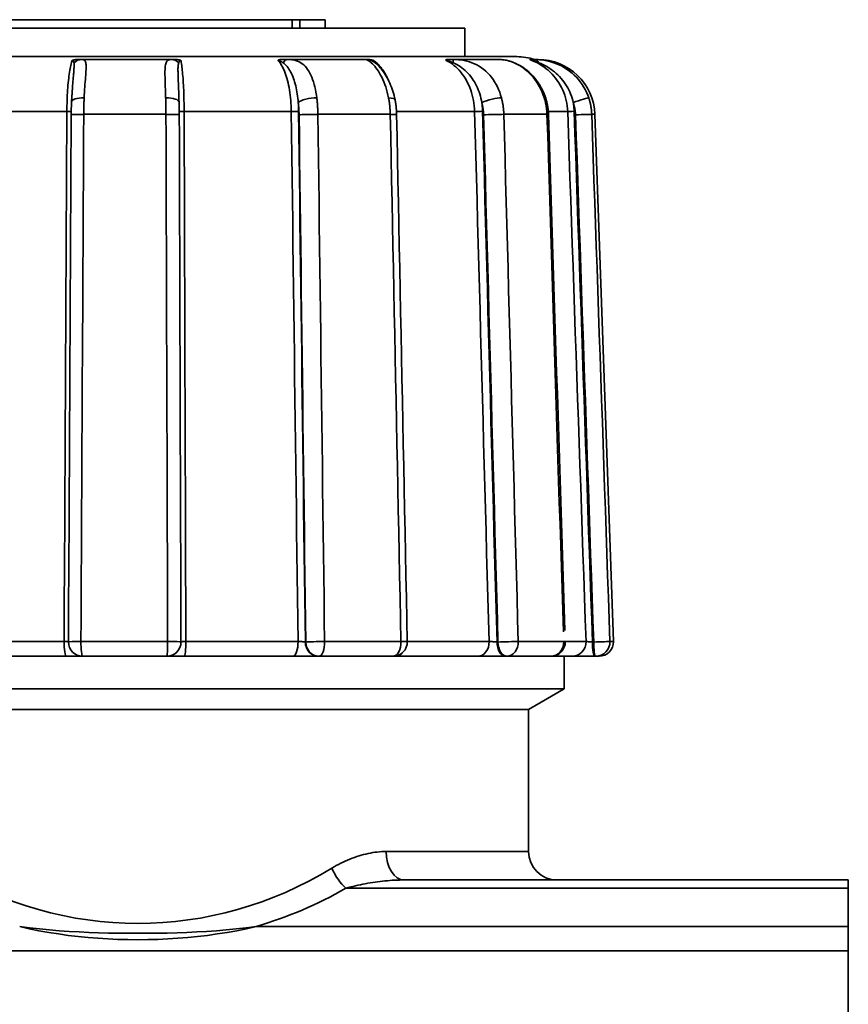
# Model space of a CAD drawing. Extents: x -136 to 7114, y 0 to 1033.
# Drawn here: x 1154 to 1184, y 215 to 249 of the extents above; entities that cross this region are included whole.
import ezdxf

# ---------------------------------------------------------------- set-up
doc = ezdxf.new("R2010")
doc.units = 0
doc.layers.add('AM_0', color=7, linetype='CONTINUOUS', lineweight=50)

# ---------------------------------------------------------------- blocks, each defined once
blk = doc.blocks.new('1004-06-10')
at = {"layer": 'AM_0', "color": 7, "linetype": 'Continuous', "lineweight": 35}
for p, q in [((144.431, 128.264), (132.722, 128.264)), ((144.431, 128.264), (144.705, 128.264)), ((144.431, 127.964), (144.431, 128.264)), ((145.595, 128.264), (144.705, 128.264)), ((144.705, 127.964), (144.705, 128.264)), ((145.595, 127.964), (145.595, 128.264)), ((150.5, 127.964), (127.5, 127.964)), ((150.5, 126.964), (150.5, 127.964)), ((152.332, 126.964), (125.668, 126.964)), ((140.172, 126.864), (137.026, 126.864)), ((147.033, 126.864), (144.263, 126.864)), ((151.742, 126.864), (150.091, 126.864)), ((153.085, 126.864), (152.946, 126.864)), ((136.501, 125.034), (132.788, 125.034)), ((139.987, 124.934), (137.094, 124.934)), ((144.399, 125.034), (140.628, 125.034)), ((147.882, 124.934), (145.335, 124.934)), ((150.85, 125.034), (148.102, 125.034)), ((153.397, 124.934), (151.878, 124.934)), ((154.126, 125.034), (153.443, 125.034)), ((155.084, 124.934), (154.971, 124.934)), ((155.084, 124.934), (155.732, 106.382)), ((132.516, 106.382), (136.403, 106.382)), ((136.996, 106.382), (140.048, 106.382)), ((140.689, 106.382), (144.636, 106.382)), ((145.571, 106.382), (148.257, 106.382)), ((148.481, 106.382), (151.358, 106.382)), ((152.384, 106.382), (153.986, 106.382)), ((154.038, 106.382), (154.77, 106.382)), ((155.612, 106.382), (155.732, 106.382)), ((144.909, 106.364), (144.893, 106.364)), ((151.672, 106.364), (151.639, 106.364)), ((155.04, 106.364), (154.998, 106.364)), ((136.484, 105.864), (132.719, 105.864)), ((140.017, 105.864), (137.056, 105.864)), ((144.46, 105.864), (140.636, 105.864)), ((145.359, 105.864), (145.374, 105.864)), ((147.981, 105.864), (145.374, 105.864)), ((150.972, 105.864), (148.115, 105.864)), ((151.951, 105.864), (151.985, 105.864)), ((153.538, 105.864), (151.985, 105.864)), ((154.277, 105.864), (153.538, 105.864)), ((154, 104.714), (154, 105.864)), ((155.073, 105.864), (155.115, 105.864)), ((155.232, 105.864), (155.115, 105.864)), ((143.08, 104.714), (124, 104.714)), ((154, 104.714), (143.08, 104.714)), ((152.75, 103.993), (154, 104.714)), ((142.74, 103.993), (125.25, 103.993)), ((152.75, 103.993), (125.25, 103.993)), ((152.75, 103.993), (142.74, 103.993)), ((152.75, 98.993), (152.75, 103.993)), ((147.735, 98.993), (152.75, 98.993)), ((164, 97.993), (148.371, 97.993)), ((164, 89.993), (164, 97.993)), ((146.321, 97.7), (164, 97.7)), ((164, 96.353), (143.159, 96.353)), ((120, 95.499), (164, 95.499))]:
    blk.add_line(p, q, dxfattribs=at)
for points in [[(136.692, 126.831), (136.679, 126.794), (136.666, 126.752), (136.653, 126.706), (136.64, 126.656), (136.628, 126.602), (136.617, 126.544), (136.605, 126.483), (136.595, 126.418), (136.584, 126.35), (136.575, 126.278), (136.565, 126.203), (136.557, 126.126), (136.548, 126.045), (136.541, 125.962), (136.534, 125.876), (136.528, 125.788), (136.522, 125.699), (136.517, 125.607), (136.513, 125.514), (136.509, 125.419), (136.506, 125.324), (136.504, 125.227), (136.502, 125.131), (136.501, 125.034)], [(136.692, 126.831), (136.698, 126.833), (136.704, 126.836), (136.71, 126.839), (136.717, 126.841), (136.724, 126.843), (136.732, 126.845), (136.741, 126.848), (136.749, 126.85), (136.758, 126.851), (136.767, 126.853), (136.777, 126.855), (136.786, 126.856), (136.796, 126.857), (136.805, 126.858), (136.815, 126.859), (136.825, 126.86), (136.836, 126.861), (136.846, 126.862), (136.857, 126.863), (136.869, 126.863), (136.88, 126.864), (136.892, 126.864), (136.904, 126.864), (136.917, 126.864)], [(136.692, 126.831), (136.697, 126.83), (136.701, 126.83), (136.706, 126.829), (136.71, 126.827), (136.713, 126.825), (136.717, 126.823), (136.72, 126.821), (136.723, 126.818), (136.726, 126.815), (136.729, 126.812), (136.731, 126.808), (136.733, 126.804), (136.735, 126.8), (136.737, 126.796), (136.739, 126.792), (136.741, 126.788), (136.743, 126.783), (136.744, 126.778), (136.746, 126.774), (136.747, 126.769), (136.748, 126.763), (136.75, 126.758), (136.751, 126.753), (136.752, 126.748)], [(137.026, 126.864), (137.022, 126.864), (137.018, 126.864), (137.014, 126.864), (137.009, 126.864), (137.005, 126.864), (137.001, 126.864), (136.997, 126.864), (136.992, 126.864), (136.988, 126.864), (136.984, 126.864), (136.979, 126.864), (136.975, 126.864), (136.97, 126.864), (136.966, 126.864), (136.961, 126.864), (136.956, 126.864), (136.952, 126.864), (136.947, 126.864), (136.942, 126.864), (136.937, 126.864), (136.932, 126.864), (136.927, 126.864), (136.922, 126.864), (136.917, 126.864)], [(137.11, 125.512), (137.115, 125.611), (137.121, 125.709), (137.127, 125.804), (137.133, 125.897), (137.139, 125.986), (137.146, 126.073), (137.152, 126.156), (137.158, 126.236), (137.163, 126.311), (137.168, 126.383), (137.172, 126.45), (137.175, 126.513), (137.177, 126.57), (137.178, 126.623), (137.176, 126.671), (137.173, 126.714), (137.167, 126.751), (137.159, 126.783), (137.148, 126.809), (137.133, 126.83), (137.114, 126.846), (137.09, 126.856), (137.061, 126.862), (137.026, 126.864)], [(140.172, 126.864), (140.131, 126.862), (140.096, 126.856), (140.067, 126.845), (140.042, 126.829), (140.021, 126.808), (140.005, 126.782), (139.991, 126.751), (139.98, 126.714), (139.971, 126.672), (139.964, 126.624), (139.959, 126.572), (139.956, 126.514), (139.954, 126.451), (139.953, 126.384), (139.954, 126.313), (139.955, 126.237), (139.957, 126.158), (139.959, 126.074), (139.962, 125.988), (139.965, 125.898), (139.968, 125.805), (139.972, 125.709), (139.975, 125.611), (139.978, 125.512)], [(140.289, 126.864), (140.284, 126.864), (140.278, 126.864), (140.273, 126.864), (140.268, 126.864), (140.262, 126.864), (140.257, 126.864), (140.252, 126.864), (140.247, 126.864), (140.242, 126.864), (140.237, 126.864), (140.232, 126.864), (140.227, 126.864), (140.222, 126.864), (140.217, 126.864), (140.213, 126.864), (140.208, 126.864), (140.203, 126.864), (140.199, 126.864), (140.194, 126.864), (140.19, 126.864), (140.185, 126.864), (140.181, 126.864), (140.176, 126.864), (140.172, 126.864)], [(140.289, 126.864), (140.302, 126.864), (140.314, 126.864), (140.326, 126.864), (140.337, 126.863), (140.349, 126.863), (140.36, 126.862), (140.37, 126.861), (140.381, 126.86), (140.391, 126.859), (140.4, 126.858), (140.41, 126.857), (140.419, 126.856), (140.429, 126.855), (140.438, 126.853), (140.447, 126.851), (140.455, 126.85), (140.464, 126.848), (140.472, 126.845), (140.479, 126.843), (140.486, 126.841), (140.493, 126.839), (140.499, 126.836), (140.505, 126.833), (140.51, 126.831)], [(140.436, 126.748), (140.438, 126.753), (140.44, 126.758), (140.442, 126.763), (140.444, 126.769), (140.446, 126.774), (140.448, 126.778), (140.45, 126.783), (140.453, 126.788), (140.455, 126.792), (140.458, 126.796), (140.461, 126.8), (140.463, 126.804), (140.466, 126.808), (140.469, 126.812), (140.473, 126.815), (140.476, 126.818), (140.48, 126.821), (140.484, 126.823), (140.487, 126.825), (140.492, 126.827), (140.496, 126.829), (140.5, 126.83), (140.505, 126.83), (140.51, 126.831)], [(140.628, 125.034), (140.627, 125.131), (140.626, 125.227), (140.625, 125.324), (140.623, 125.419), (140.621, 125.514), (140.618, 125.607), (140.615, 125.699), (140.612, 125.788), (140.608, 125.876), (140.603, 125.962), (140.599, 126.045), (140.594, 126.126), (140.588, 126.203), (140.583, 126.278), (140.576, 126.35), (140.57, 126.418), (140.563, 126.483), (140.557, 126.544), (140.549, 126.602), (140.542, 126.656), (140.534, 126.706), (140.526, 126.752), (140.518, 126.794), (140.51, 126.831)], [(143.931, 126.831), (143.933, 126.833), (143.935, 126.836), (143.937, 126.839), (143.941, 126.841), (143.945, 126.843), (143.949, 126.845), (143.954, 126.848), (143.959, 126.85), (143.965, 126.851), (143.971, 126.853), (143.978, 126.855), (143.985, 126.856), (143.992, 126.857), (143.999, 126.858), (144.007, 126.859), (144.015, 126.86), (144.024, 126.861), (144.033, 126.862), (144.042, 126.863), (144.052, 126.863), (144.062, 126.864), (144.073, 126.864), (144.084, 126.864), (144.096, 126.864)], [(143.931, 126.831), (143.936, 126.83), (143.941, 126.83), (143.947, 126.829), (143.953, 126.827), (143.96, 126.825), (143.967, 126.823), (143.974, 126.821), (143.982, 126.818), (143.989, 126.815), (143.997, 126.812), (144.005, 126.808), (144.013, 126.804), (144.021, 126.8), (144.029, 126.796), (144.037, 126.792), (144.045, 126.788), (144.053, 126.783), (144.061, 126.778), (144.069, 126.774), (144.077, 126.769), (144.086, 126.763), (144.094, 126.758), (144.102, 126.753), (144.11, 126.748)], [(143.931, 126.831), (143.964, 126.794), (143.996, 126.752), (144.027, 126.706), (144.058, 126.656), (144.088, 126.602), (144.116, 126.544), (144.144, 126.483), (144.17, 126.418), (144.195, 126.35), (144.219, 126.278), (144.242, 126.203), (144.263, 126.126), (144.283, 126.045), (144.302, 125.962), (144.319, 125.876), (144.334, 125.788), (144.348, 125.699), (144.36, 125.607), (144.371, 125.514), (144.38, 125.419), (144.387, 125.324), (144.393, 125.227), (144.397, 125.131), (144.399, 125.034)], [(144.263, 126.864), (144.257, 126.864), (144.25, 126.864), (144.243, 126.864), (144.236, 126.864), (144.23, 126.864), (144.223, 126.864), (144.216, 126.864), (144.209, 126.864), (144.202, 126.864), (144.195, 126.864), (144.188, 126.864), (144.181, 126.864), (144.174, 126.864), (144.167, 126.864), (144.16, 126.864), (144.153, 126.864), (144.146, 126.864), (144.139, 126.864), (144.132, 126.864), (144.125, 126.864), (144.117, 126.864), (144.11, 126.864), (144.103, 126.864), (144.096, 126.864)], [(145.296, 125.512), (145.282, 125.611), (145.266, 125.709), (145.247, 125.804), (145.227, 125.897), (145.204, 125.986), (145.178, 126.073), (145.15, 126.156), (145.12, 126.236), (145.087, 126.311), (145.052, 126.383), (145.014, 126.45), (144.974, 126.513), (144.931, 126.57), (144.885, 126.623), (144.836, 126.671), (144.785, 126.714), (144.73, 126.751), (144.673, 126.783), (144.613, 126.809), (144.549, 126.83), (144.483, 126.846), (144.413, 126.856), (144.339, 126.862), (144.263, 126.864)], [(147.065, 126.864), (147.063, 126.864), (147.061, 126.864), (147.059, 126.864), (147.057, 126.864), (147.055, 126.864), (147.053, 126.864), (147.052, 126.864), (147.05, 126.864), (147.049, 126.864), (147.047, 126.864), (147.046, 126.864), (147.044, 126.864), (147.043, 126.864), (147.042, 126.864), (147.041, 126.864), (147.04, 126.864), (147.039, 126.864), (147.038, 126.864), (147.037, 126.864), (147.036, 126.864), (147.035, 126.864), (147.035, 126.864), (147.034, 126.864), (147.033, 126.864)], [(147.033, 126.864), (147.042, 126.862), (147.058, 126.856), (147.081, 126.845), (147.108, 126.829), (147.141, 126.808), (147.176, 126.782), (147.214, 126.751), (147.254, 126.714), (147.295, 126.672), (147.337, 126.624), (147.379, 126.572), (147.421, 126.514), (147.462, 126.451), (147.503, 126.384), (147.543, 126.313), (147.582, 126.237), (147.619, 126.158), (147.655, 126.074), (147.688, 125.988), (147.72, 125.898), (147.749, 125.805), (147.776, 125.709), (147.8, 125.611), (147.821, 125.512)], [(147.065, 126.864), (147.075, 126.864), (147.085, 126.864), (147.096, 126.864), (147.106, 126.863), (147.116, 126.863), (147.126, 126.862), (147.136, 126.861), (147.145, 126.86), (147.155, 126.859), (147.164, 126.858), (147.174, 126.857), (147.183, 126.856), (147.193, 126.855), (147.203, 126.853), (147.212, 126.851), (147.222, 126.85), (147.232, 126.848), (147.241, 126.845), (147.25, 126.843), (147.259, 126.841), (147.268, 126.839), (147.276, 126.836), (147.284, 126.833), (147.292, 126.831)], [(147.353, 126.748), (147.348, 126.753), (147.342, 126.758), (147.337, 126.763), (147.332, 126.769), (147.327, 126.774), (147.322, 126.778), (147.317, 126.783), (147.313, 126.788), (147.308, 126.792), (147.304, 126.796), (147.3, 126.8), (147.297, 126.804), (147.293, 126.808), (147.29, 126.812), (147.288, 126.815), (147.286, 126.818), (147.284, 126.821), (147.283, 126.823), (147.283, 126.825), (147.283, 126.827), (147.284, 126.829), (147.286, 126.83), (147.288, 126.83), (147.292, 126.831)], [(147.778, 126.216), (147.762, 126.25), (147.745, 126.283), (147.728, 126.316), (147.711, 126.348), (147.693, 126.379), (147.675, 126.41), (147.657, 126.44), (147.638, 126.469), (147.619, 126.497), (147.599, 126.525), (147.579, 126.552), (147.559, 126.579), (147.538, 126.604), (147.517, 126.629), (147.496, 126.653), (147.474, 126.676), (147.452, 126.698), (147.43, 126.72), (147.407, 126.741), (147.385, 126.761), (147.362, 126.779), (147.339, 126.798), (147.315, 126.815), (147.292, 126.831)], [(149.848, 126.831), (149.846, 126.833), (149.844, 126.836), (149.842, 126.839), (149.841, 126.841), (149.84, 126.843), (149.839, 126.845), (149.84, 126.848), (149.84, 126.85), (149.842, 126.851), (149.843, 126.853), (149.845, 126.855), (149.848, 126.856), (149.85, 126.857), (149.854, 126.858), (149.857, 126.859), (149.861, 126.86), (149.866, 126.861), (149.87, 126.862), (149.876, 126.863), (149.882, 126.863), (149.888, 126.864), (149.894, 126.864), (149.902, 126.864), (149.909, 126.864)], [(149.848, 126.831), (149.852, 126.83), (149.857, 126.83), (149.863, 126.829), (149.87, 126.827), (149.878, 126.825), (149.886, 126.823), (149.895, 126.821), (149.905, 126.818), (149.916, 126.815), (149.926, 126.812), (149.938, 126.808), (149.949, 126.804), (149.961, 126.8), (149.973, 126.796), (149.985, 126.792), (149.997, 126.788), (150.009, 126.783), (150.022, 126.778), (150.035, 126.774), (150.047, 126.769), (150.06, 126.763), (150.073, 126.758), (150.086, 126.753), (150.099, 126.748)], [(149.848, 126.831), (149.918, 126.794), (149.987, 126.752), (150.055, 126.706), (150.12, 126.656), (150.184, 126.602), (150.245, 126.544), (150.304, 126.483), (150.361, 126.418), (150.414, 126.35), (150.466, 126.278), (150.514, 126.203), (150.56, 126.126), (150.602, 126.045), (150.642, 125.962), (150.678, 125.876), (150.712, 125.788), (150.741, 125.699), (150.768, 125.607), (150.79, 125.514), (150.81, 125.419), (150.825, 125.324), (150.837, 125.227), (150.845, 125.131), (150.85, 125.034)], [(150.091, 126.864), (150.083, 126.864), (150.075, 126.864), (150.068, 126.864), (150.06, 126.864), (150.053, 126.864), (150.045, 126.864), (150.037, 126.864), (150.03, 126.864), (150.022, 126.864), (150.015, 126.864), (150.007, 126.864), (149.999, 126.864), (149.992, 126.864), (149.984, 126.864), (149.977, 126.864), (149.969, 126.864), (149.962, 126.864), (149.954, 126.864), (149.947, 126.864), (149.939, 126.864), (149.932, 126.864), (149.924, 126.864), (149.917, 126.864), (149.909, 126.864)], [(151.795, 125.512), (151.765, 125.611), (151.732, 125.709), (151.694, 125.804), (151.652, 125.897), (151.606, 125.986), (151.555, 126.073), (151.501, 126.156), (151.443, 126.236), (151.38, 126.311), (151.314, 126.383), (151.245, 126.45), (151.171, 126.513), (151.095, 126.57), (151.015, 126.623), (150.932, 126.671), (150.846, 126.714), (150.757, 126.751), (150.666, 126.783), (150.573, 126.809), (150.479, 126.83), (150.382, 126.846), (150.285, 126.856), (150.187, 126.862), (150.091, 126.864)], [(151.742, 126.864), (151.798, 126.862), (151.861, 126.856), (151.929, 126.845), (152.002, 126.829), (152.078, 126.808), (152.157, 126.782), (152.237, 126.751), (152.317, 126.714), (152.397, 126.672), (152.476, 126.624), (152.553, 126.572), (152.629, 126.514), (152.703, 126.451), (152.775, 126.384), (152.844, 126.313), (152.91, 126.237), (152.972, 126.158), (153.031, 126.074), (153.087, 125.988), (153.138, 125.898), (153.185, 125.805), (153.228, 125.709), (153.266, 125.611), (153.3, 125.512)], [(151.742, 126.864), (151.818, 126.857), (151.895, 126.85), (151.973, 126.838), (152.055, 126.816), (152.136, 126.795), (152.218, 126.76), (152.299, 126.719), (152.381, 126.679), (152.462, 126.638), (152.544, 126.598), (152.62, 126.54), (152.696, 126.481), (152.77, 126.42), (152.839, 126.35), (152.907, 126.28), (152.972, 126.205), (153.031, 126.125), (153.09, 126.044), (153.145, 125.96), (153.192, 125.87), (153.24, 125.781), (153.283, 125.689), (153.318, 125.594), (153.354, 125.498)], [(152.859, 126.831), (152.853, 126.833), (152.847, 126.836), (152.841, 126.839), (152.836, 126.841), (152.831, 126.843), (152.826, 126.845), (152.821, 126.848), (152.817, 126.85), (152.813, 126.851), (152.81, 126.853), (152.807, 126.855), (152.804, 126.856), (152.802, 126.857), (152.8, 126.858), (152.798, 126.859), (152.797, 126.86), (152.796, 126.861), (152.796, 126.862), (152.795, 126.863), (152.796, 126.863), (152.796, 126.864), (152.797, 126.864), (152.798, 126.864), (152.8, 126.864)], [(152.946, 126.864), (152.94, 126.864), (152.933, 126.864), (152.927, 126.864), (152.92, 126.864), (152.914, 126.864), (152.908, 126.864), (152.901, 126.864), (152.895, 126.864), (152.889, 126.864), (152.883, 126.864), (152.876, 126.864), (152.87, 126.864), (152.864, 126.864), (152.858, 126.864), (152.852, 126.864), (152.846, 126.864), (152.84, 126.864), (152.834, 126.864), (152.828, 126.864), (152.823, 126.864), (152.817, 126.864), (152.811, 126.864), (152.805, 126.864), (152.8, 126.864)], [(152.859, 126.831), (152.948, 126.794), (153.035, 126.752), (153.12, 126.706), (153.203, 126.656), (153.283, 126.602), (153.361, 126.544), (153.436, 126.483), (153.507, 126.418), (153.575, 126.35), (153.64, 126.278), (153.701, 126.203), (153.759, 126.126), (153.813, 126.045), (153.863, 125.962), (153.909, 125.876), (153.951, 125.788), (153.989, 125.699), (154.022, 125.607), (154.05, 125.514), (154.075, 125.419), (154.094, 125.324), (154.109, 125.227), (154.12, 125.131), (154.126, 125.034)], [(152.859, 126.831), (152.861, 126.83), (152.864, 126.83), (152.868, 126.829), (152.874, 126.827), (152.881, 126.825), (152.888, 126.823), (152.897, 126.821), (152.907, 126.818), (152.917, 126.815), (152.928, 126.812), (152.94, 126.808), (152.951, 126.804), (152.964, 126.8), (152.976, 126.796), (152.989, 126.792), (153.002, 126.788), (153.016, 126.783), (153.029, 126.778), (153.043, 126.774), (153.057, 126.769), (153.071, 126.763), (153.085, 126.758), (153.099, 126.753), (153.114, 126.748)], [(154.865, 125.512), (154.829, 125.611), (154.787, 125.709), (154.739, 125.804), (154.687, 125.897), (154.63, 125.986), (154.568, 126.073), (154.502, 126.156), (154.431, 126.236), (154.356, 126.311), (154.277, 126.383), (154.194, 126.45), (154.108, 126.513), (154.018, 126.57), (153.926, 126.623), (153.831, 126.671), (153.734, 126.714), (153.634, 126.751), (153.534, 126.783), (153.433, 126.809), (153.332, 126.83), (153.232, 126.846), (153.133, 126.856), (153.037, 126.862), (152.946, 126.864)], [(136.752, 126.748), (136.755, 126.729), (136.757, 126.707), (136.757, 126.684), (136.758, 126.659), (136.757, 126.632), (136.756, 126.604), (136.754, 126.573), (136.752, 126.541), (136.75, 126.508), (136.747, 126.473), (136.744, 126.436), (136.741, 126.399), (136.738, 126.359), (136.734, 126.319), (136.731, 126.278), (136.727, 126.235), (136.723, 126.191), (136.719, 126.146), (136.716, 126.101), (136.712, 126.054), (136.708, 126.006), (136.705, 125.958), (136.701, 125.909), (136.698, 125.859)], [(140.438, 125.692), (140.436, 125.751), (140.433, 125.809), (140.431, 125.867), (140.429, 125.923), (140.427, 125.979), (140.425, 126.034), (140.423, 126.087), (140.421, 126.14), (140.419, 126.191), (140.417, 126.24), (140.416, 126.288), (140.415, 126.335), (140.413, 126.38), (140.413, 126.424), (140.412, 126.466), (140.412, 126.506), (140.412, 126.544), (140.413, 126.58), (140.415, 126.614), (140.417, 126.645), (140.42, 126.675), (140.424, 126.701), (140.429, 126.726), (140.436, 126.748)], [(144.11, 126.748), (144.147, 126.72), (144.183, 126.689), (144.219, 126.654), (144.253, 126.615), (144.286, 126.573), (144.317, 126.528), (144.347, 126.48), (144.376, 126.429), (144.403, 126.375), (144.429, 126.319), (144.453, 126.26), (144.476, 126.2), (144.497, 126.137), (144.517, 126.072), (144.536, 126.006), (144.553, 125.938), (144.569, 125.868), (144.584, 125.797), (144.597, 125.725), (144.609, 125.652), (144.619, 125.578), (144.629, 125.502), (144.637, 125.426), (144.644, 125.35)], [(147.352, 126.745), (147.366, 126.733), (147.393, 126.711), (147.425, 126.682), (147.457, 126.652), (147.493, 126.611), (147.529, 126.571), (147.564, 126.531), (147.6, 126.49), (147.635, 126.44), (147.671, 126.389), (147.706, 126.337), (147.74, 126.28), (147.772, 126.22), (147.805, 126.16), (147.837, 126.098), (147.865, 126.03), (147.894, 125.963), (147.922, 125.895), (147.947, 125.824), (147.969, 125.75), (147.992, 125.676), (148.015, 125.602), (148.033, 125.524), (148.05, 125.447)], [(147.37, 126.73), (147.37, 126.731), (147.369, 126.731), (147.368, 126.732), (147.367, 126.733), (147.367, 126.734), (147.366, 126.734), (147.365, 126.735), (147.364, 126.736), (147.364, 126.737), (147.363, 126.737), (147.362, 126.738), (147.362, 126.739), (147.361, 126.74), (147.36, 126.74), (147.359, 126.741), (147.359, 126.742), (147.358, 126.743), (147.357, 126.743), (147.356, 126.744), (147.356, 126.745), (147.355, 126.745), (147.354, 126.746), (147.354, 126.747), (147.353, 126.748)], [(150.099, 126.748), (150.159, 126.72), (150.22, 126.689), (150.281, 126.654), (150.342, 126.615), (150.401, 126.573), (150.458, 126.528), (150.514, 126.48), (150.568, 126.429), (150.62, 126.375), (150.669, 126.319), (150.716, 126.26), (150.761, 126.2), (150.803, 126.137), (150.843, 126.072), (150.88, 126.006), (150.915, 125.938), (150.948, 125.868), (150.977, 125.797), (151.005, 125.725), (151.03, 125.652), (151.052, 125.578), (151.072, 125.502), (151.089, 125.426), (151.104, 125.35)], [(153.114, 126.748), (153.181, 126.72), (153.251, 126.689), (153.321, 126.654), (153.391, 126.615), (153.461, 126.573), (153.529, 126.528), (153.596, 126.48), (153.66, 126.429), (153.723, 126.375), (153.782, 126.319), (153.84, 126.26), (153.894, 126.2), (153.946, 126.137), (153.995, 126.072), (154.041, 126.006), (154.085, 125.938), (154.125, 125.868), (154.162, 125.797), (154.196, 125.725), (154.227, 125.652), (154.255, 125.578), (154.28, 125.502), (154.302, 125.426), (154.32, 125.35)], [(136.666, 125.375), (136.668, 125.397), (136.669, 125.419), (136.67, 125.441), (136.671, 125.462), (136.672, 125.484), (136.674, 125.505), (136.675, 125.526), (136.676, 125.547), (136.678, 125.568), (136.679, 125.589), (136.68, 125.61), (136.682, 125.63), (136.683, 125.651), (136.684, 125.671), (136.686, 125.69), (136.687, 125.71), (136.689, 125.73), (136.69, 125.749), (136.691, 125.767), (136.692, 125.786), (136.694, 125.805), (136.695, 125.823), (136.696, 125.841), (136.698, 125.859)], [(137.094, 124.934), (137.095, 124.958), (137.095, 124.983), (137.095, 125.007), (137.095, 125.032), (137.096, 125.056), (137.096, 125.081), (137.096, 125.105), (137.097, 125.129), (137.097, 125.154), (137.098, 125.178), (137.098, 125.202), (137.099, 125.227), (137.1, 125.251), (137.1, 125.275), (137.101, 125.299), (137.102, 125.323), (137.103, 125.347), (137.104, 125.371), (137.105, 125.394), (137.105, 125.418), (137.106, 125.442), (137.108, 125.465), (137.109, 125.488), (137.11, 125.512)], [(139.978, 125.512), (139.979, 125.488), (139.979, 125.465), (139.98, 125.442), (139.981, 125.418), (139.981, 125.394), (139.982, 125.371), (139.982, 125.347), (139.983, 125.323), (139.983, 125.299), (139.984, 125.275), (139.984, 125.251), (139.984, 125.227), (139.985, 125.202), (139.985, 125.178), (139.985, 125.154), (139.986, 125.129), (139.986, 125.105), (139.986, 125.081), (139.986, 125.056), (139.987, 125.032), (139.987, 125.007), (139.987, 124.983), (139.987, 124.958), (139.987, 124.934)], [(140.438, 125.692), (140.438, 125.679), (140.438, 125.666), (140.439, 125.653), (140.439, 125.64), (140.44, 125.627), (140.44, 125.614), (140.441, 125.601), (140.441, 125.588), (140.442, 125.574), (140.442, 125.561), (140.443, 125.547), (140.443, 125.534), (140.444, 125.52), (140.444, 125.506), (140.444, 125.492), (140.445, 125.478), (140.445, 125.465), (140.446, 125.451), (140.446, 125.437), (140.447, 125.422), (140.447, 125.408), (140.448, 125.394), (140.448, 125.38), (140.449, 125.366)], [(145.335, 124.934), (145.335, 124.958), (145.334, 124.983), (145.334, 125.007), (145.333, 125.032), (145.332, 125.056), (145.331, 125.081), (145.33, 125.105), (145.329, 125.129), (145.328, 125.154), (145.326, 125.178), (145.325, 125.202), (145.323, 125.227), (145.322, 125.251), (145.32, 125.275), (145.318, 125.299), (145.316, 125.323), (145.314, 125.347), (145.311, 125.371), (145.309, 125.394), (145.307, 125.418), (145.304, 125.442), (145.301, 125.465), (145.299, 125.488), (145.296, 125.512)], [(147.821, 125.512), (147.825, 125.488), (147.83, 125.465), (147.834, 125.442), (147.838, 125.418), (147.841, 125.394), (147.845, 125.371), (147.849, 125.347), (147.852, 125.323), (147.855, 125.299), (147.858, 125.275), (147.861, 125.251), (147.864, 125.227), (147.866, 125.202), (147.868, 125.178), (147.87, 125.154), (147.872, 125.129), (147.874, 125.105), (147.876, 125.081), (147.877, 125.056), (147.878, 125.032), (147.88, 125.007), (147.88, 124.983), (147.881, 124.958), (147.882, 124.934)], [(148.05, 125.447), (148.054, 125.426), (148.058, 125.404), (148.061, 125.383), (148.065, 125.362), (148.069, 125.341), (148.072, 125.319), (148.075, 125.298), (148.078, 125.276), (148.081, 125.255), (148.084, 125.233), (148.086, 125.211), (148.089, 125.189), (148.091, 125.168), (148.093, 125.146), (148.095, 125.124), (148.097, 125.102), (148.098, 125.08), (148.1, 125.058), (148.101, 125.036), (148.102, 125.014), (148.103, 124.992), (148.104, 124.97), (148.105, 124.949), (148.106, 124.927)], [(151.878, 124.934), (151.878, 124.958), (151.877, 124.983), (151.875, 125.007), (151.874, 125.032), (151.872, 125.056), (151.87, 125.081), (151.868, 125.105), (151.865, 125.129), (151.863, 125.154), (151.86, 125.178), (151.857, 125.202), (151.853, 125.227), (151.85, 125.251), (151.846, 125.275), (151.842, 125.299), (151.837, 125.323), (151.833, 125.347), (151.828, 125.371), (151.823, 125.394), (151.818, 125.418), (151.812, 125.442), (151.807, 125.465), (151.801, 125.488), (151.795, 125.512)], [(153.3, 125.512), (153.307, 125.488), (153.314, 125.465), (153.32, 125.442), (153.327, 125.418), (153.333, 125.394), (153.339, 125.371), (153.344, 125.347), (153.349, 125.323), (153.354, 125.299), (153.359, 125.275), (153.363, 125.251), (153.368, 125.227), (153.372, 125.202), (153.375, 125.178), (153.379, 125.154), (153.382, 125.129), (153.384, 125.105), (153.387, 125.081), (153.389, 125.056), (153.391, 125.032), (153.393, 125.007), (153.394, 124.983), (153.396, 124.958), (153.397, 124.934)], [(153.354, 125.498), (153.361, 125.475), (153.367, 125.452), (153.373, 125.429), (153.38, 125.406), (153.386, 125.383), (153.391, 125.36), (153.397, 125.336), (153.402, 125.313), (153.407, 125.29), (153.412, 125.266), (153.416, 125.242), (153.42, 125.219), (153.424, 125.195), (153.428, 125.171), (153.431, 125.148), (153.434, 125.124), (153.436, 125.1), (153.439, 125.076), (153.442, 125.052), (153.443, 125.028), (153.445, 125.004), (153.446, 124.98), (153.448, 124.956), (153.449, 124.932)], [(154.971, 124.934), (154.97, 124.958), (154.969, 124.983), (154.967, 125.007), (154.965, 125.032), (154.963, 125.056), (154.96, 125.081), (154.958, 125.105), (154.954, 125.129), (154.951, 125.154), (154.947, 125.178), (154.943, 125.202), (154.939, 125.227), (154.935, 125.251), (154.93, 125.275), (154.925, 125.299), (154.919, 125.323), (154.913, 125.347), (154.907, 125.371), (154.901, 125.394), (154.895, 125.418), (154.888, 125.442), (154.881, 125.465), (154.873, 125.488), (154.865, 125.512)], [(136.654, 124.919), (136.654, 124.938), (136.654, 124.958), (136.654, 124.977), (136.654, 124.996), (136.655, 125.016), (136.655, 125.035), (136.655, 125.054), (136.656, 125.073), (136.656, 125.093), (136.657, 125.112), (136.657, 125.131), (136.658, 125.15), (136.658, 125.169), (136.659, 125.188), (136.659, 125.207), (136.66, 125.226), (136.661, 125.245), (136.661, 125.264), (136.662, 125.283), (136.663, 125.301), (136.664, 125.32), (136.665, 125.338), (136.665, 125.357), (136.666, 125.375)], [(140.449, 125.366), (140.449, 125.347), (140.45, 125.329), (140.45, 125.311), (140.451, 125.293), (140.451, 125.275), (140.452, 125.256), (140.452, 125.238), (140.453, 125.219), (140.453, 125.201), (140.453, 125.182), (140.454, 125.163), (140.454, 125.145), (140.454, 125.126), (140.455, 125.107), (140.455, 125.088), (140.455, 125.069), (140.455, 125.051), (140.456, 125.032), (140.456, 125.013), (140.456, 124.994), (140.456, 124.975), (140.456, 124.956), (140.456, 124.937), (140.457, 124.918)], [(144.644, 125.35), (144.646, 125.332), (144.648, 125.315), (144.65, 125.297), (144.652, 125.28), (144.653, 125.262), (144.655, 125.244), (144.657, 125.226), (144.658, 125.208), (144.66, 125.19), (144.661, 125.172), (144.663, 125.154), (144.664, 125.136), (144.665, 125.118), (144.666, 125.1), (144.667, 125.081), (144.668, 125.063), (144.669, 125.045), (144.67, 125.027), (144.67, 125.008), (144.671, 124.99), (144.672, 124.972), (144.672, 124.953), (144.672, 124.935), (144.673, 124.916)], [(144.655, 125.041), (144.655, 125.054), (144.655, 125.067), (144.655, 125.08), (144.655, 125.092), (144.654, 125.105), (144.654, 125.118), (144.654, 125.131), (144.653, 125.144), (144.653, 125.157), (144.652, 125.17), (144.652, 125.183), (144.652, 125.196), (144.651, 125.208), (144.65, 125.221), (144.65, 125.234), (144.649, 125.247), (144.649, 125.26), (144.648, 125.273), (144.647, 125.286), (144.647, 125.298), (144.646, 125.311), (144.645, 125.324), (144.644, 125.337), (144.644, 125.35)], [(151.104, 125.35), (151.108, 125.332), (151.113, 125.315), (151.117, 125.297), (151.121, 125.28), (151.125, 125.262), (151.128, 125.244), (151.132, 125.226), (151.135, 125.208), (151.139, 125.19), (151.142, 125.172), (151.145, 125.154), (151.147, 125.136), (151.15, 125.118), (151.152, 125.1), (151.154, 125.081), (151.156, 125.063), (151.158, 125.045), (151.16, 125.027), (151.161, 125.008), (151.163, 124.99), (151.164, 124.972), (151.165, 124.953), (151.165, 124.935), (151.166, 124.916)], [(151.129, 125.041), (151.129, 125.054), (151.128, 125.067), (151.128, 125.08), (151.127, 125.092), (151.127, 125.105), (151.126, 125.118), (151.125, 125.131), (151.124, 125.144), (151.124, 125.157), (151.123, 125.17), (151.122, 125.183), (151.121, 125.196), (151.12, 125.208), (151.118, 125.221), (151.117, 125.234), (151.116, 125.247), (151.115, 125.26), (151.113, 125.273), (151.112, 125.286), (151.11, 125.298), (151.109, 125.311), (151.107, 125.324), (151.105, 125.337), (151.104, 125.35)], [(154.32, 125.35), (154.326, 125.332), (154.332, 125.315), (154.337, 125.297), (154.342, 125.28), (154.347, 125.262), (154.352, 125.244), (154.357, 125.226), (154.361, 125.208), (154.365, 125.19), (154.369, 125.172), (154.372, 125.154), (154.376, 125.136), (154.379, 125.118), (154.382, 125.1), (154.385, 125.081), (154.387, 125.063), (154.39, 125.045), (154.392, 125.027), (154.394, 125.008), (154.395, 124.99), (154.397, 124.972), (154.398, 124.953), (154.399, 124.935), (154.399, 124.916)], [(154.353, 125.041), (154.352, 125.054), (154.352, 125.067), (154.351, 125.08), (154.35, 125.092), (154.35, 125.105), (154.349, 125.118), (154.348, 125.131), (154.347, 125.144), (154.346, 125.157), (154.345, 125.17), (154.343, 125.183), (154.342, 125.196), (154.341, 125.208), (154.339, 125.221), (154.338, 125.234), (154.336, 125.247), (154.334, 125.26), (154.333, 125.273), (154.331, 125.286), (154.329, 125.298), (154.327, 125.311), (154.325, 125.324), (154.323, 125.337), (154.32, 125.35)], [(136.501, 125.034), (136.497, 124.257), (136.493, 123.48), (136.489, 122.702), (136.485, 121.925), (136.481, 121.148), (136.477, 120.371), (136.473, 119.594), (136.469, 118.816), (136.465, 118.039), (136.46, 117.262), (136.456, 116.485), (136.452, 115.708), (136.448, 114.931), (136.444, 114.153), (136.44, 113.376), (136.436, 112.599), (136.432, 111.822), (136.428, 111.045), (136.424, 110.267), (136.42, 109.49), (136.416, 108.713), (136.411, 107.936), (136.407, 107.159), (136.403, 106.382)], [(136.556, 106.367), (136.56, 107.14), (136.564, 107.913), (136.568, 108.686), (136.572, 109.459), (136.577, 110.232), (136.581, 111.005), (136.585, 111.778), (136.589, 112.551), (136.593, 113.324), (136.597, 114.097), (136.601, 114.87), (136.605, 115.643), (136.609, 116.416), (136.613, 117.189), (136.617, 117.962), (136.621, 118.735), (136.625, 119.508), (136.629, 120.281), (136.633, 121.054), (136.637, 121.827), (136.641, 122.6), (136.646, 123.373), (136.65, 124.146), (136.654, 124.919)], [(136.996, 106.382), (137.001, 107.155), (137.005, 107.928), (137.009, 108.701), (137.013, 109.474), (137.017, 110.247), (137.021, 111.02), (137.025, 111.793), (137.029, 112.566), (137.033, 113.339), (137.037, 114.112), (137.041, 114.885), (137.045, 115.658), (137.05, 116.431), (137.054, 117.204), (137.058, 117.977), (137.062, 118.75), (137.066, 119.523), (137.07, 120.296), (137.074, 121.069), (137.078, 121.842), (137.082, 122.615), (137.086, 123.388), (137.09, 124.161), (137.094, 124.934)], [(139.987, 124.934), (139.99, 124.161), (139.992, 123.388), (139.995, 122.615), (139.997, 121.842), (140, 121.069), (140.002, 120.296), (140.005, 119.523), (140.008, 118.75), (140.01, 117.977), (140.013, 117.204), (140.015, 116.431), (140.018, 115.658), (140.02, 114.885), (140.023, 114.112), (140.025, 113.339), (140.028, 112.566), (140.031, 111.793), (140.033, 111.02), (140.036, 110.247), (140.038, 109.474), (140.041, 108.701), (140.043, 107.928), (140.046, 107.155), (140.048, 106.382)], [(140.457, 124.918), (140.459, 124.145), (140.462, 123.372), (140.464, 122.599), (140.467, 121.826), (140.469, 121.053), (140.472, 120.28), (140.474, 119.507), (140.477, 118.734), (140.479, 117.961), (140.482, 117.188), (140.484, 116.415), (140.487, 115.642), (140.489, 114.869), (140.492, 114.096), (140.494, 113.323), (140.497, 112.55), (140.499, 111.777), (140.502, 111.004), (140.504, 110.231), (140.507, 109.458), (140.509, 108.685), (140.512, 107.912), (140.515, 107.139), (140.517, 106.366)], [(140.689, 106.382), (140.686, 107.159), (140.684, 107.936), (140.681, 108.713), (140.679, 109.49), (140.676, 110.267), (140.674, 111.045), (140.671, 111.822), (140.668, 112.599), (140.666, 113.376), (140.663, 114.153), (140.661, 114.931), (140.658, 115.708), (140.656, 116.485), (140.653, 117.262), (140.651, 118.039), (140.648, 118.816), (140.646, 119.594), (140.643, 120.371), (140.641, 121.148), (140.638, 121.925), (140.635, 122.702), (140.633, 123.48), (140.63, 124.257), (140.628, 125.034)], [(144.399, 125.034), (144.409, 124.257), (144.419, 123.48), (144.428, 122.702), (144.438, 121.925), (144.448, 121.148), (144.458, 120.371), (144.468, 119.594), (144.478, 118.816), (144.488, 118.039), (144.498, 117.262), (144.508, 116.485), (144.517, 115.708), (144.527, 114.931), (144.537, 114.153), (144.547, 113.376), (144.557, 112.599), (144.567, 111.822), (144.577, 111.045), (144.587, 110.267), (144.596, 109.49), (144.606, 108.713), (144.616, 107.936), (144.626, 107.159), (144.636, 106.382)], [(144.893, 106.364), (144.883, 107.142), (144.873, 107.921), (144.863, 108.699), (144.853, 109.477), (144.844, 110.255), (144.834, 111.033), (144.824, 111.811), (144.814, 112.59), (144.804, 113.368), (144.794, 114.146), (144.784, 114.924), (144.774, 115.702), (144.764, 116.481), (144.754, 117.259), (144.745, 118.037), (144.735, 118.815), (144.725, 119.593), (144.715, 120.372), (144.705, 121.15), (144.695, 121.928), (144.685, 122.706), (144.675, 123.484), (144.665, 124.263), (144.655, 125.041)], [(144.673, 124.916), (144.682, 124.143), (144.692, 123.37), (144.702, 122.597), (144.712, 121.824), (144.722, 121.051), (144.732, 120.278), (144.742, 119.505), (144.751, 118.732), (144.761, 117.959), (144.771, 117.186), (144.781, 116.413), (144.791, 115.64), (144.801, 114.867), (144.81, 114.094), (144.82, 113.321), (144.83, 112.548), (144.84, 111.775), (144.85, 111.002), (144.86, 110.229), (144.869, 109.456), (144.879, 108.683), (144.889, 107.91), (144.899, 107.137), (144.909, 106.364)], [(145.571, 106.382), (145.561, 107.155), (145.551, 107.928), (145.541, 108.701), (145.531, 109.474), (145.522, 110.247), (145.512, 111.02), (145.502, 111.793), (145.492, 112.566), (145.482, 113.339), (145.472, 114.112), (145.463, 114.885), (145.453, 115.658), (145.443, 116.431), (145.433, 117.204), (145.423, 117.977), (145.414, 118.75), (145.404, 119.523), (145.394, 120.296), (145.384, 121.069), (145.374, 121.842), (145.365, 122.615), (145.355, 123.388), (145.345, 124.161), (145.335, 124.934)], [(147.882, 124.934), (147.897, 124.161), (147.913, 123.388), (147.929, 122.615), (147.944, 121.842), (147.96, 121.069), (147.976, 120.296), (147.991, 119.523), (148.007, 118.75), (148.023, 117.977), (148.038, 117.204), (148.054, 116.431), (148.07, 115.658), (148.085, 114.885), (148.101, 114.112), (148.117, 113.339), (148.132, 112.566), (148.148, 111.793), (148.164, 111.02), (148.179, 110.247), (148.195, 109.474), (148.21, 108.701), (148.226, 107.928), (148.242, 107.155), (148.257, 106.382)], [(148.106, 124.927), (148.121, 124.154), (148.137, 123.381), (148.153, 122.608), (148.168, 121.835), (148.184, 121.061), (148.2, 120.288), (148.215, 119.515), (148.231, 118.742), (148.246, 117.969), (148.262, 117.196), (148.278, 116.423), (148.293, 115.65), (148.309, 114.877), (148.325, 114.104), (148.34, 113.331), (148.356, 112.558), (148.371, 111.785), (148.387, 111.012), (148.403, 110.239), (148.418, 109.466), (148.434, 108.693), (148.45, 107.92), (148.465, 107.147), (148.481, 106.374)], [(150.85, 125.034), (150.871, 124.257), (150.892, 123.48), (150.913, 122.702), (150.935, 121.925), (150.956, 121.148), (150.977, 120.371), (150.998, 119.594), (151.019, 118.816), (151.041, 118.039), (151.062, 117.262), (151.083, 116.485), (151.104, 115.708), (151.125, 114.931), (151.147, 114.153), (151.168, 113.376), (151.189, 112.599), (151.21, 111.822), (151.231, 111.045), (151.253, 110.267), (151.274, 109.49), (151.295, 108.713), (151.316, 107.936), (151.337, 107.159), (151.358, 106.382)], [(151.639, 106.364), (151.617, 107.142), (151.596, 107.921), (151.575, 108.699), (151.554, 109.477), (151.532, 110.255), (151.511, 111.033), (151.49, 111.811), (151.469, 112.59), (151.448, 113.368), (151.426, 114.146), (151.405, 114.924), (151.384, 115.702), (151.363, 116.481), (151.341, 117.259), (151.32, 118.037), (151.299, 118.815), (151.278, 119.593), (151.257, 120.372), (151.235, 121.15), (151.214, 121.928), (151.193, 122.706), (151.172, 123.484), (151.15, 124.263), (151.129, 125.041)], [(151.166, 124.916), (151.187, 124.143), (151.208, 123.37), (151.229, 122.597), (151.25, 121.824), (151.271, 121.051), (151.293, 120.278), (151.314, 119.505), (151.335, 118.732), (151.356, 117.959), (151.377, 117.186), (151.398, 116.413), (151.419, 115.64), (151.44, 114.867), (151.461, 114.094), (151.482, 113.321), (151.504, 112.548), (151.525, 111.775), (151.546, 111.002), (151.567, 110.229), (151.588, 109.456), (151.609, 108.683), (151.63, 107.91), (151.651, 107.137), (151.672, 106.364)], [(152.384, 106.382), (152.363, 107.155), (152.342, 107.928), (152.321, 108.701), (152.3, 109.474), (152.279, 110.247), (152.258, 111.02), (152.237, 111.793), (152.216, 112.566), (152.195, 113.339), (152.173, 114.112), (152.152, 114.885), (152.131, 115.658), (152.11, 116.431), (152.089, 117.204), (152.068, 117.977), (152.047, 118.75), (152.026, 119.523), (152.005, 120.296), (151.984, 121.069), (151.963, 121.842), (151.942, 122.615), (151.92, 123.388), (151.899, 124.161), (151.878, 124.934)], [(153.397, 124.934), (153.421, 124.175), (153.445, 123.416), (153.469, 122.657), (153.493, 121.899), (153.517, 121.14), (153.541, 120.381), (153.565, 119.622), (153.589, 118.863), (153.614, 118.105), (153.638, 117.346), (153.662, 116.587), (153.686, 115.828), (153.71, 115.069), (153.734, 114.311), (153.758, 113.552), (153.782, 112.793), (153.806, 112.034), (153.83, 111.275), (153.855, 110.517), (153.879, 109.758), (153.903, 108.999), (153.927, 108.24), (153.951, 107.481), (153.975, 106.723)], [(153.449, 124.932), (153.473, 124.176), (153.497, 123.419), (153.521, 122.663), (153.545, 121.906), (153.569, 121.15), (153.593, 120.393), (153.617, 119.636), (153.641, 118.88), (153.665, 118.123), (153.689, 117.367), (153.713, 116.61), (153.737, 115.854), (153.761, 115.097), (153.785, 114.341), (153.809, 113.584), (153.833, 112.827), (153.857, 112.071), (153.881, 111.314), (153.906, 110.558), (153.93, 109.801), (153.954, 109.045), (153.978, 108.288), (154.002, 107.532), (154.026, 106.775)], [(154.126, 125.034), (154.152, 124.257), (154.179, 123.48), (154.206, 122.702), (154.233, 121.925), (154.26, 121.148), (154.287, 120.371), (154.313, 119.594), (154.34, 118.816), (154.367, 118.039), (154.394, 117.262), (154.421, 116.485), (154.448, 115.708), (154.474, 114.931), (154.501, 114.153), (154.528, 113.376), (154.555, 112.599), (154.582, 111.822), (154.609, 111.045), (154.635, 110.267), (154.662, 109.49), (154.689, 108.713), (154.716, 107.936), (154.743, 107.159), (154.77, 106.382)], [(154.998, 106.364), (154.971, 107.142), (154.944, 107.921), (154.917, 108.699), (154.89, 109.477), (154.863, 110.255), (154.836, 111.033), (154.81, 111.811), (154.783, 112.59), (154.756, 113.368), (154.729, 114.146), (154.702, 114.924), (154.675, 115.702), (154.648, 116.481), (154.622, 117.259), (154.595, 118.037), (154.568, 118.815), (154.541, 119.593), (154.514, 120.372), (154.487, 121.15), (154.46, 121.928), (154.433, 122.706), (154.407, 123.484), (154.38, 124.263), (154.353, 125.041)], [(154.399, 124.916), (154.426, 124.143), (154.453, 123.37), (154.48, 122.597), (154.506, 121.824), (154.533, 121.051), (154.56, 120.278), (154.586, 119.505), (154.613, 118.732), (154.64, 117.959), (154.666, 117.186), (154.693, 116.413), (154.72, 115.64), (154.747, 114.867), (154.773, 114.094), (154.8, 113.321), (154.827, 112.548), (154.853, 111.775), (154.88, 111.002), (154.907, 110.229), (154.933, 109.456), (154.96, 108.683), (154.987, 107.91), (155.014, 107.137), (155.04, 106.364)], [(155.612, 106.382), (155.585, 107.155), (155.558, 107.928), (155.531, 108.701), (155.505, 109.474), (155.478, 110.247), (155.451, 111.02), (155.425, 111.793), (155.398, 112.566), (155.371, 113.339), (155.345, 114.112), (155.318, 114.885), (155.291, 115.658), (155.264, 116.431), (155.238, 117.204), (155.211, 117.977), (155.184, 118.75), (155.158, 119.523), (155.131, 120.296), (155.104, 121.069), (155.078, 121.842), (155.051, 122.615), (155.024, 123.388), (154.997, 124.161), (154.971, 124.934)], [(136.556, 106.373), (136.553, 106.374), (136.549, 106.374), (136.545, 106.375), (136.541, 106.375), (136.536, 106.376), (136.531, 106.376), (136.526, 106.377), (136.521, 106.378), (136.515, 106.378), (136.509, 106.378), (136.502, 106.379), (136.496, 106.379), (136.489, 106.38), (136.482, 106.38), (136.475, 106.38), (136.468, 106.38), (136.46, 106.381), (136.452, 106.381), (136.444, 106.381), (136.436, 106.381), (136.428, 106.381), (136.42, 106.381), (136.412, 106.382), (136.403, 106.382)], [(140.689, 106.382), (140.679, 106.382), (140.669, 106.381), (140.659, 106.381), (140.65, 106.381), (140.64, 106.381), (140.631, 106.381), (140.622, 106.38), (140.613, 106.38), (140.605, 106.38), (140.596, 106.379), (140.588, 106.379), (140.58, 106.378), (140.573, 106.378), (140.566, 106.377), (140.559, 106.377), (140.553, 106.376), (140.547, 106.375), (140.541, 106.375), (140.536, 106.374), (140.531, 106.373), (140.527, 106.373), (140.523, 106.372), (140.52, 106.371), (140.517, 106.37)], [(144.893, 106.364), (144.888, 106.365), (144.882, 106.366), (144.875, 106.367), (144.868, 106.369), (144.86, 106.37), (144.851, 106.371), (144.842, 106.372), (144.832, 106.373), (144.822, 106.374), (144.811, 106.375), (144.8, 106.376), (144.788, 106.376), (144.776, 106.377), (144.764, 106.378), (144.751, 106.379), (144.738, 106.379), (144.725, 106.38), (144.712, 106.38), (144.699, 106.381), (144.686, 106.381), (144.674, 106.381), (144.661, 106.381), (144.648, 106.382), (144.636, 106.382)], [(151.639, 106.364), (151.628, 106.365), (151.617, 106.366), (151.606, 106.367), (151.594, 106.369), (151.582, 106.37), (151.57, 106.371), (151.557, 106.372), (151.544, 106.373), (151.531, 106.374), (151.518, 106.375), (151.505, 106.376), (151.492, 106.376), (151.48, 106.377), (151.467, 106.378), (151.454, 106.379), (151.442, 106.379), (151.43, 106.38), (151.418, 106.38), (151.407, 106.381), (151.396, 106.381), (151.386, 106.381), (151.376, 106.381), (151.367, 106.382), (151.358, 106.382)], [(154.998, 106.364), (154.985, 106.365), (154.972, 106.366), (154.959, 106.367), (154.946, 106.369), (154.933, 106.37), (154.92, 106.371), (154.908, 106.372), (154.895, 106.373), (154.883, 106.374), (154.872, 106.375), (154.86, 106.376), (154.85, 106.376), (154.839, 106.377), (154.83, 106.378), (154.82, 106.379), (154.812, 106.379), (154.804, 106.38), (154.797, 106.38), (154.79, 106.381), (154.785, 106.381), (154.78, 106.381), (154.775, 106.381), (154.772, 106.382), (154.77, 106.382)], [(136.484, 105.864), (136.519, 105.864), (136.553, 105.864), (136.587, 105.864), (136.62, 105.864), (136.652, 105.864), (136.684, 105.864), (136.715, 105.864), (136.745, 105.864), (136.774, 105.864), (136.803, 105.864), (136.83, 105.864), (136.856, 105.864), (136.88, 105.864), (136.904, 105.864), (136.926, 105.864), (136.946, 105.864), (136.966, 105.864), (136.984, 105.864), (137, 105.864), (137.014, 105.864), (137.027, 105.864), (137.039, 105.864), (137.048, 105.864), (137.056, 105.864)], [(140.017, 105.864), (140.024, 105.864), (140.032, 105.864), (140.043, 105.864), (140.055, 105.864), (140.07, 105.864), (140.087, 105.864), (140.105, 105.864), (140.126, 105.864), (140.148, 105.864), (140.172, 105.864), (140.197, 105.864), (140.224, 105.864), (140.252, 105.864), (140.282, 105.864), (140.314, 105.864), (140.346, 105.864), (140.38, 105.864), (140.414, 105.864), (140.45, 105.864), (140.486, 105.864), (140.523, 105.864), (140.56, 105.864), (140.598, 105.864), (140.636, 105.864)], [(144.46, 105.864), (144.503, 105.864), (144.547, 105.864), (144.591, 105.864), (144.636, 105.864), (144.682, 105.864), (144.727, 105.864), (144.772, 105.864), (144.817, 105.864), (144.862, 105.864), (144.906, 105.864), (144.949, 105.864), (144.991, 105.864), (145.032, 105.864), (145.072, 105.864), (145.11, 105.864), (145.146, 105.864), (145.181, 105.864), (145.213, 105.864), (145.243, 105.864), (145.271, 105.864), (145.297, 105.864), (145.32, 105.864), (145.341, 105.864), (145.359, 105.864)], [(147.981, 105.864), (147.986, 105.864), (147.991, 105.864), (147.996, 105.864), (148.001, 105.864), (148.006, 105.864), (148.012, 105.864), (148.017, 105.864), (148.022, 105.864), (148.028, 105.864), (148.033, 105.864), (148.038, 105.864), (148.044, 105.864), (148.05, 105.864), (148.055, 105.864), (148.061, 105.864), (148.067, 105.864), (148.072, 105.864), (148.078, 105.864), (148.084, 105.864), (148.09, 105.864), (148.096, 105.864), (148.102, 105.864), (148.108, 105.864), (148.115, 105.864)], [(150.972, 105.864), (151.002, 105.864), (151.034, 105.864), (151.068, 105.864), (151.104, 105.864), (151.142, 105.864), (151.181, 105.864), (151.222, 105.864), (151.264, 105.864), (151.307, 105.864), (151.351, 105.864), (151.395, 105.864), (151.44, 105.864), (151.486, 105.864), (151.531, 105.864), (151.577, 105.864), (151.622, 105.864), (151.667, 105.864), (151.711, 105.864), (151.754, 105.864), (151.796, 105.864), (151.837, 105.864), (151.877, 105.864), (151.915, 105.864), (151.951, 105.864)], [(154.277, 105.864), (154.285, 105.864), (154.297, 105.864), (154.312, 105.864), (154.329, 105.864), (154.349, 105.864), (154.371, 105.864), (154.397, 105.864), (154.424, 105.864), (154.454, 105.864), (154.486, 105.864), (154.52, 105.864), (154.556, 105.864), (154.594, 105.864), (154.633, 105.864), (154.673, 105.864), (154.715, 105.864), (154.758, 105.864), (154.802, 105.864), (154.847, 105.864), (154.892, 105.864), (154.937, 105.864), (154.983, 105.864), (155.028, 105.864), (155.073, 105.864)], [(147.735, 98.993), (147.658, 98.991), (147.58, 98.988), (147.501, 98.982), (147.422, 98.975), (147.343, 98.965), (147.264, 98.953), (147.184, 98.939), (147.104, 98.922), (147.024, 98.904), (146.944, 98.885), (146.863, 98.863), (146.783, 98.839), (146.703, 98.813), (146.622, 98.786), (146.541, 98.757), (146.461, 98.725), (146.38, 98.692), (146.3, 98.657), (146.22, 98.62), (146.14, 98.581), (146.06, 98.541), (145.981, 98.498), (145.902, 98.453), (145.824, 98.407)], [(146.321, 97.7), (146.404, 97.723), (146.489, 97.745), (146.574, 97.767), (146.659, 97.787), (146.745, 97.806), (146.831, 97.825), (146.917, 97.842), (147.004, 97.859), (147.09, 97.875), (147.176, 97.889), (147.263, 97.903), (147.349, 97.916), (147.435, 97.928), (147.521, 97.939), (147.607, 97.948), (147.693, 97.958), (147.779, 97.966), (147.865, 97.973), (147.95, 97.979), (148.035, 97.984), (148.12, 97.987), (148.204, 97.99), (148.288, 97.992), (148.371, 97.993)], [(134.841, 96.353), (135.179, 96.276), (135.519, 96.207), (135.861, 96.145), (136.204, 96.09), (136.55, 96.042), (136.897, 96.001), (137.245, 95.966), (137.595, 95.938), (137.945, 95.916), (138.297, 95.9), (138.648, 95.891), (139, 95.888), (139.352, 95.891), (139.703, 95.9), (140.055, 95.916), (140.405, 95.938), (140.755, 95.966), (141.103, 96.001), (141.45, 96.042), (141.795, 96.09), (142.139, 96.145), (142.481, 96.207), (142.821, 96.276), (143.159, 96.353)], [(143.159, 96.353), (142.81, 96.307), (142.461, 96.267), (142.112, 96.233), (141.765, 96.205), (141.418, 96.181), (141.071, 96.162), (140.725, 96.146), (140.38, 96.134), (140.035, 96.125), (139.69, 96.119), (139.345, 96.115), (139, 96.114), (138.655, 96.115), (138.31, 96.119), (137.965, 96.125), (137.62, 96.134), (137.275, 96.146), (136.929, 96.162), (136.582, 96.181), (136.235, 96.205), (135.888, 96.233), (135.539, 96.267), (135.19, 96.307), (134.841, 96.353)]]:
    blk.add_lwpolyline(points, dxfattribs=at)
for centre, radius, start, end in [((152.332, 124.964), 2, 71.8051, 90), ((153.085, 124.864), 2, 2, 90), ((147.981, 106.364), 0.5, 270, 1.1582), ((153.538, 106.364), 0.5, 270, 1.8188), ((155.232, 106.364), 0.5, 270, 2), ((137.056, 106.364), 0.5, 179.6992, 270), ((140.017, 106.364), 0.5, 270, 0.1869), ((153.75, 98.993), 1, 180, 270), ((139, 110.505), 14.75, 286.3785, 299.7566)]:
    blk.add_arc(centre, radius, start, end, dxfattribs=at)
for centre, major_axis, ratio, start_param, end_param in [((137.026, 126.364), (0, 0.5), 0.853275, 0, 0.696695), ((140.172, 126.364), (0, 0.5), 0.82199, 5.58649, 6.283185), ((144.263, 126.364), (0, 0.5), 0.478227, 0, 0.696695), ((147.033, 126.364), (0.32, 0.383), 0.999402, 0, 0.696695), ((150.091, 126.364), (0, 0.5), 0.024962, 5.58649, 6.283185), ((152.946, 126.364), (0, 0.5), 0.521462, 5.58649, 6.283185), ((137.166, 125.35), (-0.499, 0.026), 0.320195, 4.841167, 6.283185), ((139.949, 125.35), (0.5, 0.016), 0.322458, 0, 1.502516), ((145.109, 125.35), (-0.496, -0.062), 0.301631, 4.28994, 5.891253), ((147.56, 125.35), (0.49, 0.097), 0.264137, 0, 0.957833), ((151.416, 125.35), (0.483, 0.129), 0.202246, 0.617077, 2.21839), ((152.877, 125.35), (0.477, 0.149), 0.135041, 0, 0.439994), ((154.396, 125.35), (0.474, 0.16), 0.048668, 0.112308, 1.713621), ((136.469, 125.041), (0.2, -0.001), 0.034506, 4.876192, 5.910679), ((137.154, 124.916), (-0.5, 0.003), 0.034521, 4.831252, 6.283185), ((139.957, 124.916), (0.5, 0.002), 0.034765, 0, 1.509305), ((140.649, 125.041), (-0.2, -0.001), 0.03475, 0.257932, 1.464365), ((144.469, 125.041), (0.2, 0.003), 0.032506, 4.352296, 5.910222), ((145.138, 124.916), (-0.5, -0.006), 0.03252, 4.307356, 5.910222), ((147.606, 124.916), (0.5, 0.01), 0.028477, 0, 0.985475), ((151.004, 125.041), (0.2, 0.005), 0.021795, 3.828607, 5.386532), ((151.478, 124.916), (0.5, 0.014), 0.021805, 0.642074, 2.24494), ((152.949, 124.916), (0.5, 0.016), 0.014559, 0, 0.461933), ((154.323, 125.041), (-0.2, -0.007), 0.005245, 0.163622, 1.721548), ((154.475, 124.916), (0.5, 0.017), 0.005247, 0.118682, 1.721548), ((136.484, 106.364), (0, -0.5), 0.162478, 4.677482, 6.283185), ((137.056, 106.364), (-0.5, 0.003), 0.03452, 4.832533, 6.283185), ((137.056, 106.364), (0, -0.5), 0.119746, 4.677482, 6.283185), ((140.017, 106.364), (0, -0.5), 0.062655, 0, 1.605703), ((140.017, 106.364), (0.5, 0.002), 0.034764, 0, 1.508024), ((140.636, 106.364), (0, -0.5), 0.105666, 0, 1.605703), ((144.46, 106.364), (0, -0.5), 0.352646, 0, 1.605703), ((145.374, 106.364), (-0.5, -0.006), 0.032518, 4.308636, 5.910222), ((145.374, 106.364), (0, -0.5), 0.392699, 0, 1.605703), ((147.981, 106.364), (0, -0.5), 0.553279, 0, 1.605703), ((147.981, 106.364), (0.5, 0.01), 0.028476, 0, 0.984194), ((150.972, 106.364), (0, -0.5), 0.773279, 0, 1.605703), ((151.985, 106.364), (-0.5, -0.014), 0.021804, 3.784947, 5.386532), ((151.985, 106.364), (0, -0.5), 0.799921, 0, 1.605703), ((153.538, 106.364), (0, -0.5), 0.895652, 0, 1.605703), ((153.538, 106.364), (0.5, 0.016), 0.014558, 0, 0.460652), ((154.277, 106.364), (0, -0.5), 0.986712, 0, 1.605703), ((155.115, 106.364), (0.5, 0.017), 0.005247, 0.119962, 1.721548), ((155.115, 106.364), (0, -0.5), 0.992805, 0, 1.605703), ((145.359, 106.364), (0, -0.5), 0.931327, 4.712389, 6.283185), ((145.374, 106.364), (0, -0.5), 0.931327, 4.712389, 6.283185), ((151.951, 106.364), (0, -0.5), 0.624461, 4.712389, 6.283185), ((151.985, 106.364), (0, -0.5), 0.624461, 4.712389, 6.283185), ((155.073, 106.364), (0, -0.5), 0.150271, 4.712389, 6.283185), ((155.115, 106.364), (0, -0.5), 0.150271, 4.712389, 6.283185), ((148.115, 106.364), (0, -0.5), 0.588711, 0, 0.707181), ((148.371, 98.993), (0, -1), 0.635303, 4.712389, 6.283185), ((139, 111.212), (0, -14.75), 0.932203, 5.763834, 6.802536), ((146.321, 98.407), (-0.496, 0.868), 0.444572, 1.321904, 2.231748)]:
    blk.add_ellipse(centre, major_axis=major_axis, ratio=ratio, start_param=start_param, end_param=end_param, dxfattribs=at)

msp = doc.modelspace()

# ---------------------------------------------------------------- block references
at = {"layer": 'AM_0'}
msp.add_blockref('1004-06-10', (1019.626, 121.123), dxfattribs=at)

doc.saveas('drawing.dxf')
